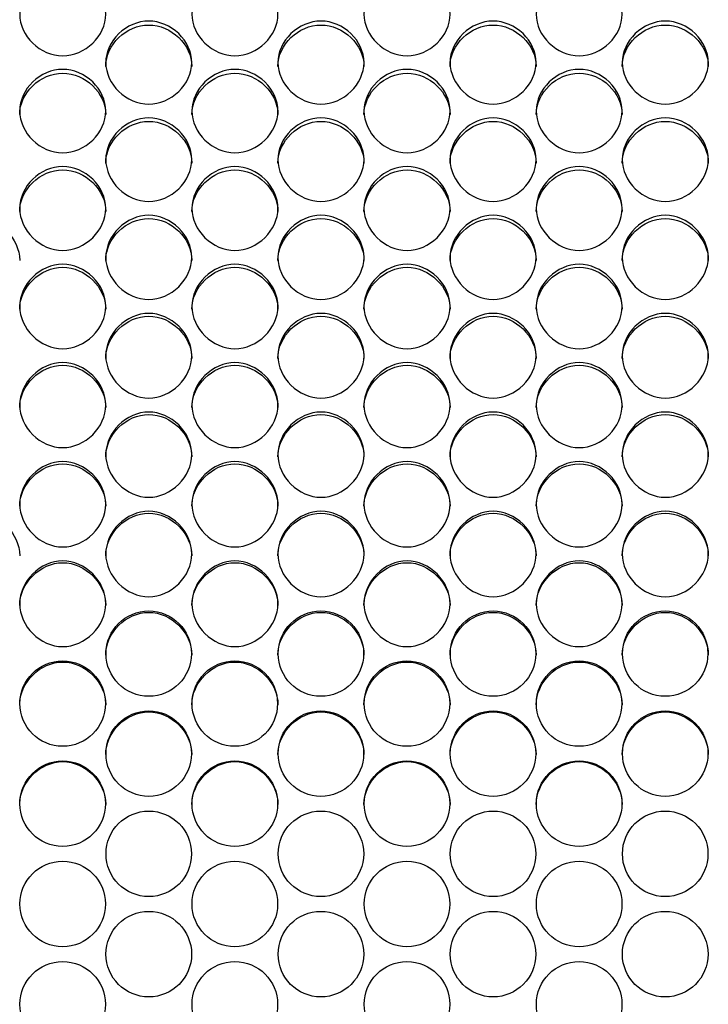
# Model space of a CAD drawing. Units: millimetres. Extents: x 56 to 228, y 51 to 198.
# Drawn here: x 147 to 149, y 94 to 98 of the extents above; entities that cross this region are included whole.
import ezdxf

# ---------------------------------------------------------------- set-up
doc = ezdxf.new("R2010")
doc.units = ezdxf.units.MM
doc.layers.add('5312270', color=7, linetype='Continuous')
doc.layers.add('Default', color=7, linetype='Continuous')

# ---------------------------------------------------------------- blocks, each defined once
blk = doc.blocks.new('SE3')
at = {"layer": '5312270', "color": 7, "linetype": 'Continuous'}
for centre, radius in [((147.2086, 95.526), 0.1364), ((147.7586, 95.526), 0.1364), ((148.3086, 95.526), 0.1364), ((148.8586, 95.526), 0.1364), ((146.9336, 95.3663), 0.1365), ((147.4836, 95.3663), 0.1365), ((148.0336, 95.3663), 0.1365), ((148.5836, 95.3663), 0.1365), ((147.2086, 95.2064), 0.1365), ((147.7586, 95.2064), 0.1365), ((148.3086, 95.2064), 0.1365), ((148.8586, 95.2064), 0.1365), ((146.9337, 95.0464), 0.1366), ((147.4837, 95.0464), 0.1366), ((148.0337, 95.0464), 0.1366), ((148.5837, 95.0464), 0.1366), ((147.2087, 94.8862), 0.1366), ((147.7587, 94.8862), 0.1366), ((148.3087, 94.8862), 0.1366), ((148.8587, 94.8862), 0.1366), ((146.9337, 94.7259), 0.1367), ((147.4837, 94.7259), 0.1367), ((148.0337, 94.7259), 0.1367), ((148.5837, 94.7259), 0.1367), ((147.2087, 94.5656), 0.1367), ((147.7587, 94.5656), 0.1367), ((148.3087, 94.5656), 0.1367), ((148.8587, 94.5656), 0.1367), ((146.9337, 94.4052), 0.1367), ((147.4837, 94.4052), 0.1367), ((148.0337, 94.4052), 0.1367), ((148.5837, 94.4052), 0.1367)]:
    blk.add_circle(centre, radius, dxfattribs=at)
for points, knots in [([(146.7963, 97.5696), (146.7963, 97.6034), (146.8285, 97.6706), (146.9338, 97.7171), (147.0391, 97.6706), (147.0875, 97.5697), (147.0391, 97.4684), (146.9338, 97.4215), (146.8285, 97.4684), (146.7963, 97.5359), (146.7963, 97.5696)], [0, 0, 0, 0, 0.125103, 0.25, 0.374897, 0.5, 0.625103, 0.75, 0.874897, 1, 1, 1, 1]), ([(147.3463, 97.5696), (147.3463, 97.6034), (147.3785, 97.6706), (147.4838, 97.7171), (147.5891, 97.6706), (147.6375, 97.5697), (147.5891, 97.4684), (147.4838, 97.4215), (147.3785, 97.4684), (147.3463, 97.5359), (147.3463, 97.5696)], [0, 0, 0, 0, 0.125103, 0.25, 0.374897, 0.5, 0.625103, 0.75, 0.874897, 1, 1, 1, 1]), ([(147.8963, 97.5696), (147.8963, 97.6034), (147.9285, 97.6706), (148.0338, 97.7171), (148.1391, 97.6706), (148.1875, 97.5697), (148.1391, 97.4684), (148.0338, 97.4215), (147.9285, 97.4684), (147.8963, 97.5359), (147.8963, 97.5696)], [0, 0, 0, 0, 0.125103, 0.25, 0.374897, 0.5, 0.625103, 0.75, 0.874897, 1, 1, 1, 1]), ([(148.4463, 97.5696), (148.4463, 97.6034), (148.4785, 97.6706), (148.5838, 97.7171), (148.6891, 97.6706), (148.7375, 97.5697), (148.6891, 97.4684), (148.5838, 97.4215), (148.4785, 97.4684), (148.4463, 97.5359), (148.4463, 97.5696)], [0, 0, 0, 0, 0.125103, 0.25, 0.374897, 0.5, 0.625103, 0.75, 0.874897, 1, 1, 1, 1]), ([(147.0713, 97.4154), (147.0713, 97.4493), (147.1035, 97.5168), (147.2088, 97.5635), (147.3141, 97.5168), (147.3625, 97.4155), (147.3141, 97.3138), (147.2088, 97.2667), (147.1035, 97.3138), (147.0713, 97.3815), (147.0713, 97.4154)], [0, 0, 0, 0, 0.125103, 0.25, 0.374897, 0.5, 0.625103, 0.75, 0.874897, 1, 1, 1, 1]), ([(147.0713, 97.4032), (147.0713, 97.4725), (147.1368, 97.5353), (147.2808, 97.5353), (147.3463, 97.4725), (147.3463, 97.4032)], [0, 0, 0, 0, 0.25, 0.25, 0.5, 0.5, 0.5, 0.5]), ([(147.6213, 97.4154), (147.6213, 97.4493), (147.6535, 97.5168), (147.7588, 97.5635), (147.8641, 97.5168), (147.9125, 97.4155), (147.8641, 97.3138), (147.7588, 97.2667), (147.6535, 97.3138), (147.6213, 97.3815), (147.6213, 97.4154)], [0, 0, 0, 0, 0.125103, 0.25, 0.374897, 0.5, 0.625103, 0.75, 0.874897, 1, 1, 1, 1]), ([(147.6213, 97.4032), (147.6213, 97.4725), (147.6868, 97.5353), (147.8308, 97.5353), (147.8963, 97.4725), (147.8963, 97.4032)], [0, 0, 0, 0, 0.25, 0.25, 0.5, 0.5, 0.5, 0.5]), ([(148.1713, 97.4154), (148.1713, 97.4493), (148.2035, 97.5168), (148.3088, 97.5635), (148.4141, 97.5168), (148.4625, 97.4155), (148.4141, 97.3138), (148.3088, 97.2667), (148.2035, 97.3138), (148.1713, 97.3815), (148.1713, 97.4154)], [0, 0, 0, 0, 0.125103, 0.25, 0.374897, 0.5, 0.625103, 0.75, 0.874897, 1, 1, 1, 1]), ([(148.1713, 97.4032), (148.1713, 97.4725), (148.2368, 97.5353), (148.3808, 97.5353), (148.4463, 97.4725), (148.4463, 97.4032)], [0, 0, 0, 0, 0.25, 0.25, 0.5, 0.5, 0.5, 0.5]), ([(148.7213, 97.4154), (148.7213, 97.4493), (148.7535, 97.5168), (148.8588, 97.5635), (148.9641, 97.5168), (149.0125, 97.4155), (148.9641, 97.3138), (148.8588, 97.2667), (148.7535, 97.3138), (148.7213, 97.3815), (148.7213, 97.4154)], [0, 0, 0, 0, 0.125103, 0.25, 0.374897, 0.5, 0.625103, 0.75, 0.874897, 1, 1, 1, 1]), ([(148.7213, 97.4032), (148.7213, 97.4725), (148.7868, 97.5353), (148.9308, 97.5353), (148.9963, 97.4725), (148.9963, 97.4032)], [0, 0, 0, 0, 0.25, 0.25, 0.5, 0.5, 0.5, 0.5]), ([(146.7963, 97.2606), (146.7963, 97.2946), (146.8285, 97.3624), (146.9338, 97.4093), (147.0391, 97.3624), (147.0875, 97.2606), (147.0391, 97.1585), (146.9338, 97.1113), (146.8285, 97.1585), (146.7963, 97.2266), (146.7963, 97.2606)], [0, 0, 0, 0, 0.125103, 0.25, 0.374897, 0.5, 0.625103, 0.75, 0.874897, 1, 1, 1, 1]), ([(146.7963, 97.249), (146.7963, 97.3185), (146.8618, 97.3816), (147.0058, 97.3816), (147.0713, 97.3185), (147.0713, 97.249)], [0, 0, 0, 0, 0.25, 0.25, 0.5, 0.5, 0.5, 0.5]), ([(147.3463, 97.2606), (147.3463, 97.2946), (147.3785, 97.3624), (147.4838, 97.4093), (147.5891, 97.3624), (147.6375, 97.2606), (147.5891, 97.1585), (147.4838, 97.1113), (147.3785, 97.1585), (147.3463, 97.2266), (147.3463, 97.2606)], [0, 0, 0, 0, 0.125103, 0.25, 0.374897, 0.5, 0.625103, 0.75, 0.874897, 1, 1, 1, 1]), ([(147.3463, 97.249), (147.3463, 97.3185), (147.4118, 97.3816), (147.5558, 97.3816), (147.6213, 97.3185), (147.6213, 97.249)], [0, 0, 0, 0, 0.25, 0.25, 0.5, 0.5, 0.5, 0.5]), ([(147.8963, 97.2606), (147.8963, 97.2946), (147.9285, 97.3624), (148.0338, 97.4093), (148.1391, 97.3624), (148.1875, 97.2606), (148.1391, 97.1585), (148.0338, 97.1113), (147.9285, 97.1585), (147.8963, 97.2266), (147.8963, 97.2606)], [0, 0, 0, 0, 0.125103, 0.25, 0.374897, 0.5, 0.625103, 0.75, 0.874897, 1, 1, 1, 1]), ([(147.8963, 97.249), (147.8963, 97.3185), (147.9618, 97.3816), (148.1058, 97.3816), (148.1713, 97.3185), (148.1713, 97.249)], [0, 0, 0, 0, 0.25, 0.25, 0.5, 0.5, 0.5, 0.5]), ([(148.4463, 97.2606), (148.4463, 97.2946), (148.4785, 97.3624), (148.5838, 97.4093), (148.6891, 97.3624), (148.7375, 97.2606), (148.6891, 97.1585), (148.5838, 97.1113), (148.4785, 97.1585), (148.4463, 97.2266), (148.4463, 97.2606)], [0, 0, 0, 0, 0.125103, 0.25, 0.374897, 0.5, 0.625103, 0.75, 0.874897, 1, 1, 1, 1]), ([(148.4463, 97.249), (148.4463, 97.3185), (148.5118, 97.3816), (148.6558, 97.3816), (148.7213, 97.3185), (148.7213, 97.249)], [0, 0, 0, 0, 0.25, 0.25, 0.5, 0.5, 0.5, 0.5]), ([(147.0713, 97.1052), (147.0713, 97.1393), (147.1035, 97.2074), (147.2088, 97.2544), (147.3141, 97.2074), (147.3625, 97.1052), (147.3141, 97.0028), (147.2088, 96.9554), (147.1035, 97.0028), (147.0713, 97.071), (147.0713, 97.1052)], [0, 0, 0, 0, 0.125103, 0.25, 0.374897, 0.5, 0.625103, 0.75, 0.874897, 1, 1, 1, 1]), ([(147.0713, 97.0942), (147.0713, 97.164), (147.1368, 97.2273), (147.2808, 97.2273), (147.3463, 97.164), (147.3463, 97.0942)], [0, 0, 0, 0, 0.25, 0.25, 0.5, 0.5, 0.5, 0.5]), ([(147.6213, 97.1052), (147.6213, 97.1393), (147.6535, 97.2074), (147.7588, 97.2544), (147.8641, 97.2074), (147.9125, 97.1052), (147.8641, 97.0028), (147.7588, 96.9554), (147.6535, 97.0028), (147.6213, 97.071), (147.6213, 97.1052)], [0, 0, 0, 0, 0.125103, 0.25, 0.374897, 0.5, 0.625103, 0.75, 0.874897, 1, 1, 1, 1]), ([(147.6213, 97.0942), (147.6213, 97.164), (147.6868, 97.2273), (147.8308, 97.2273), (147.8963, 97.164), (147.8963, 97.0942)], [0, 0, 0, 0, 0.25, 0.25, 0.5, 0.5, 0.5, 0.5]), ([(148.1713, 97.1052), (148.1713, 97.1393), (148.2035, 97.2074), (148.3088, 97.2544), (148.4141, 97.2074), (148.4625, 97.1052), (148.4141, 97.0028), (148.3088, 96.9554), (148.2035, 97.0028), (148.1713, 97.071), (148.1713, 97.1052)], [0, 0, 0, 0, 0.125103, 0.25, 0.374897, 0.5, 0.625103, 0.75, 0.874897, 1, 1, 1, 1]), ([(148.1713, 97.0942), (148.1713, 97.164), (148.2368, 97.2273), (148.3808, 97.2273), (148.4463, 97.164), (148.4463, 97.0942)], [0, 0, 0, 0, 0.25, 0.25, 0.5, 0.5, 0.5, 0.5]), ([(148.7213, 97.1052), (148.7213, 97.1393), (148.7535, 97.2074), (148.8588, 97.2544), (148.9641, 97.2074), (149.0125, 97.1052), (148.9641, 97.0028), (148.8588, 96.9554), (148.7535, 97.0028), (148.7213, 97.071), (148.7213, 97.1052)], [0, 0, 0, 0, 0.125103, 0.25, 0.374897, 0.5, 0.625103, 0.75, 0.874897, 1, 1, 1, 1]), ([(148.7213, 97.0942), (148.7213, 97.164), (148.7868, 97.2273), (148.9308, 97.2273), (148.9963, 97.164), (148.9963, 97.0942)], [0, 0, 0, 0, 0.25, 0.25, 0.5, 0.5, 0.5, 0.5]), ([(146.7963, 96.9492), (146.7963, 96.9834), (146.8285, 97.0518), (146.9338, 97.099), (147.0391, 97.0518), (147.0875, 96.9492), (147.0391, 96.8465), (146.9338, 96.7989), (146.8285, 96.8465), (146.7963, 96.915), (146.7963, 96.9492)], [0, 0, 0, 0, 0.125103, 0.25, 0.374897, 0.5, 0.625103, 0.75, 0.874897, 1, 1, 1, 1]), ([(146.7963, 96.9389), (146.7963, 97.0089), (146.8618, 97.0724), (147.0058, 97.0724), (147.0713, 97.0089), (147.0713, 96.9389)], [0, 0, 0, 0, 0.25, 0.25, 0.5, 0.5, 0.5, 0.5]), ([(147.3463, 96.9492), (147.3463, 96.9834), (147.3785, 97.0518), (147.4838, 97.099), (147.5891, 97.0518), (147.6375, 96.9492), (147.5891, 96.8465), (147.4838, 96.7989), (147.3785, 96.8465), (147.3463, 96.915), (147.3463, 96.9492)], [0, 0, 0, 0, 0.125103, 0.25, 0.374897, 0.5, 0.625103, 0.75, 0.874897, 1, 1, 1, 1]), ([(147.3463, 96.9389), (147.3463, 97.0089), (147.4118, 97.0724), (147.5558, 97.0724), (147.6213, 97.0089), (147.6213, 96.9389)], [0, 0, 0, 0, 0.25, 0.25, 0.5, 0.5, 0.5, 0.5]), ([(147.8963, 96.9492), (147.8963, 96.9834), (147.9285, 97.0518), (148.0338, 97.099), (148.1391, 97.0518), (148.1875, 96.9492), (148.1391, 96.8465), (148.0338, 96.7989), (147.9285, 96.8465), (147.8963, 96.915), (147.8963, 96.9492)], [0, 0, 0, 0, 0.125103, 0.25, 0.374897, 0.5, 0.625103, 0.75, 0.874897, 1, 1, 1, 1]), ([(147.8963, 96.9389), (147.8963, 97.0089), (147.9618, 97.0724), (148.1058, 97.0724), (148.1713, 97.0089), (148.1713, 96.9389)], [0, 0, 0, 0, 0.25, 0.25, 0.5, 0.5, 0.5, 0.5]), ([(148.4463, 96.9492), (148.4463, 96.9834), (148.4785, 97.0518), (148.5838, 97.099), (148.6891, 97.0518), (148.7375, 96.9492), (148.6891, 96.8465), (148.5838, 96.7989), (148.4785, 96.8465), (148.4463, 96.915), (148.4463, 96.9492)], [0, 0, 0, 0, 0.125103, 0.25, 0.374897, 0.5, 0.625103, 0.75, 0.874897, 1, 1, 1, 1]), ([(148.4463, 96.9389), (148.4463, 97.0089), (148.5118, 97.0724), (148.6558, 97.0724), (148.7213, 97.0089), (148.7213, 96.9389)], [0, 0, 0, 0, 0.25, 0.25, 0.5, 0.5, 0.5, 0.5]), ([(146.5213, 96.7831), (146.5213, 96.8533), (146.5868, 96.917), (146.7308, 96.917), (146.7963, 96.8533), (146.7963, 96.7831)], [0, 0, 0, 0, 0.25, 0.25, 0.5, 0.5, 0.5, 0.5]), ([(147.0713, 96.7927), (147.0713, 96.8271), (147.1035, 96.8956), (147.2088, 96.943), (147.3141, 96.8956), (147.3625, 96.7928), (147.3141, 96.6897), (147.2088, 96.642), (147.1035, 96.6897), (147.0713, 96.7584), (147.0713, 96.7927)], [0, 0, 0, 0, 0.125103, 0.25, 0.374897, 0.5, 0.625103, 0.75, 0.874897, 1, 1, 1, 1]), ([(147.0713, 96.7831), (147.0713, 96.8533), (147.1368, 96.917), (147.2808, 96.917), (147.3463, 96.8533), (147.3463, 96.7831)], [0, 0, 0, 0, 0.25, 0.25, 0.5, 0.5, 0.5, 0.5]), ([(147.6213, 96.7927), (147.6213, 96.8271), (147.6535, 96.8956), (147.7588, 96.943), (147.8641, 96.8956), (147.9125, 96.7928), (147.8641, 96.6897), (147.7588, 96.642), (147.6535, 96.6897), (147.6213, 96.7584), (147.6213, 96.7927)], [0, 0, 0, 0, 0.125103, 0.25, 0.374897, 0.5, 0.625103, 0.75, 0.874897, 1, 1, 1, 1]), ([(147.6213, 96.7831), (147.6213, 96.8533), (147.6868, 96.917), (147.8308, 96.917), (147.8963, 96.8533), (147.8963, 96.7831)], [0, 0, 0, 0, 0.25, 0.25, 0.5, 0.5, 0.5, 0.5]), ([(148.1713, 96.7927), (148.1713, 96.8271), (148.2035, 96.8956), (148.3088, 96.943), (148.4141, 96.8956), (148.4625, 96.7928), (148.4141, 96.6897), (148.3088, 96.642), (148.2035, 96.6897), (148.1713, 96.7584), (148.1713, 96.7927)], [0, 0, 0, 0, 0.125103, 0.25, 0.374897, 0.5, 0.625103, 0.75, 0.874897, 1, 1, 1, 1]), ([(148.1713, 96.7831), (148.1713, 96.8533), (148.2368, 96.917), (148.3808, 96.917), (148.4463, 96.8533), (148.4463, 96.7831)], [0, 0, 0, 0, 0.25, 0.25, 0.5, 0.5, 0.5, 0.5]), ([(148.7213, 96.7927), (148.7213, 96.8271), (148.7535, 96.8956), (148.8588, 96.943), (148.9641, 96.8956), (149.0125, 96.7928), (148.9641, 96.6897), (148.8588, 96.642), (148.7535, 96.6897), (148.7213, 96.7584), (148.7213, 96.7927)], [0, 0, 0, 0, 0.125103, 0.25, 0.374897, 0.5, 0.625103, 0.75, 0.874897, 1, 1, 1, 1]), ([(148.7213, 96.7831), (148.7213, 96.8533), (148.7868, 96.917), (148.9308, 96.917), (148.9963, 96.8533), (148.9963, 96.7831)], [0, 0, 0, 0, 0.25, 0.25, 0.5, 0.5, 0.5, 0.5]), ([(146.7963, 96.6358), (146.7963, 96.6702), (146.8285, 96.739), (146.9338, 96.7865), (147.0391, 96.739), (147.0875, 96.6358), (147.0391, 96.5324), (146.9338, 96.4846), (146.8285, 96.5324), (146.7963, 96.6013), (146.7963, 96.6358)], [0, 0, 0, 0, 0.125103, 0.25, 0.374897, 0.5, 0.625103, 0.75, 0.874897, 1, 1, 1, 1]), ([(146.7963, 96.6267), (146.7963, 96.6972), (146.8618, 96.7611), (147.0058, 96.7611), (147.0713, 96.6972), (147.0713, 96.6267)], [0, 0, 0, 0, 0.25, 0.25, 0.5, 0.5, 0.5, 0.5]), ([(147.3463, 96.6358), (147.3463, 96.6702), (147.3785, 96.739), (147.4838, 96.7865), (147.5891, 96.739), (147.6375, 96.6358), (147.5891, 96.5324), (147.4838, 96.4846), (147.3785, 96.5324), (147.3463, 96.6013), (147.3463, 96.6358)], [0, 0, 0, 0, 0.125103, 0.25, 0.374897, 0.5, 0.625103, 0.75, 0.874897, 1, 1, 1, 1]), ([(147.3463, 96.6267), (147.3463, 96.6972), (147.4118, 96.7611), (147.5558, 96.7611), (147.6213, 96.6972), (147.6213, 96.6267)], [0, 0, 0, 0, 0.25, 0.25, 0.5, 0.5, 0.5, 0.5]), ([(147.8963, 96.6358), (147.8963, 96.6702), (147.9285, 96.739), (148.0338, 96.7865), (148.1391, 96.739), (148.1875, 96.6358), (148.1391, 96.5324), (148.0338, 96.4846), (147.9285, 96.5324), (147.8963, 96.6013), (147.8963, 96.6358)], [0, 0, 0, 0, 0.125103, 0.25, 0.374897, 0.5, 0.625103, 0.75, 0.874897, 1, 1, 1, 1]), ([(147.8963, 96.6267), (147.8963, 96.6972), (147.9618, 96.7611), (148.1058, 96.7611), (148.1713, 96.6972), (148.1713, 96.6267)], [0, 0, 0, 0, 0.25, 0.25, 0.5, 0.5, 0.5, 0.5]), ([(148.4463, 96.6358), (148.4463, 96.6702), (148.4785, 96.739), (148.5838, 96.7865), (148.6891, 96.739), (148.7375, 96.6358), (148.6891, 96.5324), (148.5838, 96.4846), (148.4785, 96.5324), (148.4463, 96.6013), (148.4463, 96.6358)], [0, 0, 0, 0, 0.125103, 0.25, 0.374897, 0.5, 0.625103, 0.75, 0.874897, 1, 1, 1, 1]), ([(148.4463, 96.6267), (148.4463, 96.6972), (148.5118, 96.7611), (148.6558, 96.7611), (148.7213, 96.6972), (148.7213, 96.6267)], [0, 0, 0, 0, 0.25, 0.25, 0.5, 0.5, 0.5, 0.5]), ([(147.0713, 96.4783), (147.0713, 96.5129), (147.1035, 96.5818), (147.2088, 96.6295), (147.3141, 96.5818), (147.3625, 96.4784), (147.3141, 96.3747), (147.2088, 96.3267), (147.1035, 96.3747), (147.0713, 96.4438), (147.0713, 96.4783)], [0, 0, 0, 0, 0.125103, 0.25, 0.374897, 0.5, 0.625103, 0.75, 0.874897, 1, 1, 1, 1]), ([(147.0713, 96.4699), (147.0713, 96.5406), (147.1368, 96.6047), (147.2808, 96.6047), (147.3463, 96.5406), (147.3463, 96.4699)], [0, 0, 0, 0, 0.25, 0.25, 0.5, 0.5, 0.5, 0.5]), ([(147.6213, 96.4783), (147.6213, 96.5129), (147.6535, 96.5818), (147.7588, 96.6295), (147.8641, 96.5818), (147.9125, 96.4784), (147.8641, 96.3747), (147.7588, 96.3267), (147.6535, 96.3747), (147.6213, 96.4438), (147.6213, 96.4783)], [0, 0, 0, 0, 0.125103, 0.25, 0.374897, 0.5, 0.625103, 0.75, 0.874897, 1, 1, 1, 1]), ([(147.6213, 96.4699), (147.6213, 96.5406), (147.6868, 96.6047), (147.8308, 96.6047), (147.8963, 96.5406), (147.8963, 96.4699)], [0, 0, 0, 0, 0.25, 0.25, 0.5, 0.5, 0.5, 0.5]), ([(148.1713, 96.4783), (148.1713, 96.5129), (148.2035, 96.5818), (148.3088, 96.6295), (148.4141, 96.5818), (148.4625, 96.4784), (148.4141, 96.3747), (148.3088, 96.3267), (148.2035, 96.3747), (148.1713, 96.4438), (148.1713, 96.4783)], [0, 0, 0, 0, 0.125103, 0.25, 0.374897, 0.5, 0.625103, 0.75, 0.874897, 1, 1, 1, 1]), ([(148.1713, 96.4699), (148.1713, 96.5406), (148.2368, 96.6047), (148.3808, 96.6047), (148.4463, 96.5406), (148.4463, 96.4699)], [0, 0, 0, 0, 0.25, 0.25, 0.5, 0.5, 0.5, 0.5]), ([(148.7213, 96.4783), (148.7213, 96.5129), (148.7535, 96.5818), (148.8588, 96.6295), (148.9641, 96.5818), (149.0125, 96.4784), (148.9641, 96.3747), (148.8588, 96.3267), (148.7535, 96.3747), (148.7213, 96.4438), (148.7213, 96.4783)], [0, 0, 0, 0, 0.125103, 0.25, 0.374897, 0.5, 0.625103, 0.75, 0.874897, 1, 1, 1, 1]), ([(148.7213, 96.4699), (148.7213, 96.5406), (148.7868, 96.6047), (148.9308, 96.6047), (148.9963, 96.5406), (148.9963, 96.4699)], [0, 0, 0, 0, 0.25, 0.25, 0.5, 0.5, 0.5, 0.5]), ([(146.7963, 96.3205), (146.7963, 96.3551), (146.8285, 96.4243), (146.9338, 96.4721), (147.0391, 96.4243), (147.0875, 96.3205), (147.0391, 96.2166), (146.9338, 96.1685), (146.8285, 96.2166), (146.7963, 96.2859), (146.7963, 96.3205)], [0, 0, 0, 0, 0.125103, 0.25, 0.374897, 0.5, 0.625103, 0.75, 0.874897, 1, 1, 1, 1]), ([(146.7963, 96.3127), (146.7963, 96.3836), (146.8618, 96.4479), (147.0058, 96.4479), (147.0713, 96.3836), (147.0713, 96.3127)], [0, 0, 0, 0, 0.25, 0.25, 0.5, 0.5, 0.5, 0.5]), ([(147.3463, 96.3205), (147.3463, 96.3551), (147.3785, 96.4243), (147.4838, 96.4721), (147.5891, 96.4243), (147.6375, 96.3205), (147.5891, 96.2166), (147.4838, 96.1685), (147.3785, 96.2166), (147.3463, 96.2859), (147.3463, 96.3205)], [0, 0, 0, 0, 0.125103, 0.25, 0.374897, 0.5, 0.625103, 0.75, 0.874897, 1, 1, 1, 1]), ([(147.3463, 96.3127), (147.3463, 96.3836), (147.4118, 96.4479), (147.5558, 96.4479), (147.6213, 96.3836), (147.6213, 96.3127)], [0, 0, 0, 0, 0.25, 0.25, 0.5, 0.5, 0.5, 0.5]), ([(147.8963, 96.3205), (147.8963, 96.3551), (147.9285, 96.4243), (148.0338, 96.4721), (148.1391, 96.4243), (148.1875, 96.3205), (148.1391, 96.2166), (148.0338, 96.1685), (147.9285, 96.2166), (147.8963, 96.2859), (147.8963, 96.3205)], [0, 0, 0, 0, 0.125103, 0.25, 0.374897, 0.5, 0.625103, 0.75, 0.874897, 1, 1, 1, 1]), ([(147.8963, 96.3127), (147.8963, 96.3836), (147.9618, 96.4479), (148.1058, 96.4479), (148.1713, 96.3836), (148.1713, 96.3127)], [0, 0, 0, 0, 0.25, 0.25, 0.5, 0.5, 0.5, 0.5]), ([(148.4463, 96.3205), (148.4463, 96.3551), (148.4785, 96.4243), (148.5838, 96.4721), (148.6891, 96.4243), (148.7375, 96.3205), (148.6891, 96.2166), (148.5838, 96.1685), (148.4785, 96.2166), (148.4463, 96.2859), (148.4463, 96.3205)], [0, 0, 0, 0, 0.125103, 0.25, 0.374897, 0.5, 0.625103, 0.75, 0.874897, 1, 1, 1, 1]), ([(148.4463, 96.3127), (148.4463, 96.3836), (148.5118, 96.4479), (148.6558, 96.4479), (148.7213, 96.3836), (148.7213, 96.3127)], [0, 0, 0, 0, 0.25, 0.25, 0.5, 0.5, 0.5, 0.5]), ([(147.0713, 96.1623), (147.0713, 96.197), (147.1035, 96.2663), (147.2088, 96.3142), (147.3141, 96.2663), (147.3625, 96.1623), (147.3141, 96.0581), (147.2088, 96.0099), (147.1035, 96.0581), (147.0713, 96.1275), (147.0713, 96.1623)], [0, 0, 0, 0, 0.125103, 0.25, 0.374897, 0.5, 0.625103, 0.75, 0.874897, 1, 1, 1, 1]), ([(147.0713, 96.1551), (147.0713, 96.2261), (147.1368, 96.2906), (147.2808, 96.2906), (147.3463, 96.2261), (147.3463, 96.1551)], [0, 0, 0, 0, 0.25, 0.25, 0.5, 0.5, 0.5, 0.5]), ([(147.6213, 96.1623), (147.6213, 96.197), (147.6535, 96.2663), (147.7588, 96.3142), (147.8641, 96.2663), (147.9125, 96.1623), (147.8641, 96.0581), (147.7588, 96.0099), (147.6535, 96.0581), (147.6213, 96.1275), (147.6213, 96.1623)], [0, 0, 0, 0, 0.125103, 0.25, 0.374897, 0.5, 0.625103, 0.75, 0.874897, 1, 1, 1, 1]), ([(147.6213, 96.1551), (147.6213, 96.2261), (147.6868, 96.2906), (147.8308, 96.2906), (147.8963, 96.2261), (147.8963, 96.1551)], [0, 0, 0, 0, 0.25, 0.25, 0.5, 0.5, 0.5, 0.5]), ([(148.1713, 96.1623), (148.1713, 96.197), (148.2035, 96.2663), (148.3088, 96.3142), (148.4141, 96.2663), (148.4625, 96.1623), (148.4141, 96.0581), (148.3088, 96.0099), (148.2035, 96.0581), (148.1713, 96.1275), (148.1713, 96.1623)], [0, 0, 0, 0, 0.125103, 0.25, 0.374897, 0.5, 0.625103, 0.75, 0.874897, 1, 1, 1, 1]), ([(148.1713, 96.1551), (148.1713, 96.2261), (148.2368, 96.2906), (148.3808, 96.2906), (148.4463, 96.2261), (148.4463, 96.1551)], [0, 0, 0, 0, 0.25, 0.25, 0.5, 0.5, 0.5, 0.5]), ([(148.7213, 96.1623), (148.7213, 96.197), (148.7535, 96.2663), (148.8588, 96.3142), (148.9641, 96.2663), (149.0125, 96.1623), (148.9641, 96.0581), (148.8588, 96.0099), (148.7535, 96.0581), (148.7213, 96.1275), (148.7213, 96.1623)], [0, 0, 0, 0, 0.125103, 0.25, 0.374897, 0.5, 0.625103, 0.75, 0.874897, 1, 1, 1, 1]), ([(148.7213, 96.1551), (148.7213, 96.2261), (148.7868, 96.2906), (148.9308, 96.2906), (148.9963, 96.2261), (148.9963, 96.1551)], [0, 0, 0, 0, 0.25, 0.25, 0.5, 0.5, 0.5, 0.5]), ([(146.7963, 96.0037), (146.7963, 96.0384), (146.8285, 96.1079), (146.9338, 96.156), (147.0391, 96.1079), (147.0875, 96.0037), (147.0391, 95.8993), (146.9338, 95.851), (146.8285, 95.8993), (146.7963, 95.9689), (146.7963, 96.0037)], [0, 0, 0, 0, 0.125103, 0.25, 0.374897, 0.5, 0.625103, 0.75, 0.874897, 1, 1, 1, 1]), ([(146.7963, 95.9972), (146.7963, 96.0683), (146.8618, 96.1329), (147.0058, 96.1329), (147.0713, 96.0683), (147.0713, 95.9972)], [0, 0, 0, 0, 0.25, 0.25, 0.5, 0.5, 0.5, 0.5]), ([(147.3463, 96.0037), (147.3463, 96.0384), (147.3785, 96.1079), (147.4838, 96.156), (147.5891, 96.1079), (147.6375, 96.0037), (147.5891, 95.8993), (147.4838, 95.851), (147.3785, 95.8993), (147.3463, 95.9689), (147.3463, 96.0037)], [0, 0, 0, 0, 0.125103, 0.25, 0.374897, 0.5, 0.625103, 0.75, 0.874897, 1, 1, 1, 1]), ([(147.3463, 95.9972), (147.3463, 96.0683), (147.4118, 96.1329), (147.5558, 96.1329), (147.6213, 96.0683), (147.6213, 95.9972)], [0, 0, 0, 0, 0.25, 0.25, 0.5, 0.5, 0.5, 0.5]), ([(147.8963, 96.0037), (147.8963, 96.0384), (147.9285, 96.1079), (148.0338, 96.156), (148.1391, 96.1079), (148.1875, 96.0037), (148.1391, 95.8993), (148.0338, 95.851), (147.9285, 95.8993), (147.8963, 95.9689), (147.8963, 96.0037)], [0, 0, 0, 0, 0.125103, 0.25, 0.374897, 0.5, 0.625103, 0.75, 0.874897, 1, 1, 1, 1]), ([(147.8963, 95.9972), (147.8963, 96.0683), (147.9618, 96.1329), (148.1058, 96.1329), (148.1713, 96.0683), (148.1713, 95.9972)], [0, 0, 0, 0, 0.25, 0.25, 0.5, 0.5, 0.5, 0.5]), ([(148.4463, 96.0037), (148.4463, 96.0384), (148.4785, 96.1079), (148.5838, 96.156), (148.6891, 96.1079), (148.7375, 96.0037), (148.6891, 95.8993), (148.5838, 95.851), (148.4785, 95.8993), (148.4463, 95.9689), (148.4463, 96.0037)], [0, 0, 0, 0, 0.125103, 0.25, 0.374897, 0.5, 0.625103, 0.75, 0.874897, 1, 1, 1, 1]), ([(148.4463, 95.9972), (148.4463, 96.0683), (148.5118, 96.1329), (148.6558, 96.1329), (148.7213, 96.0683), (148.7213, 95.9972)], [0, 0, 0, 0, 0.25, 0.25, 0.5, 0.5, 0.5, 0.5]), ([(146.5213, 95.8389), (146.5213, 95.9102), (146.5868, 95.975), (146.7308, 95.975), (146.7963, 95.9102), (146.7963, 95.8389)], [0, 0, 0, 0, 0.25, 0.25, 0.5, 0.5, 0.5, 0.5]), ([(147.0713, 95.8447), (147.0713, 95.8796), (147.1035, 95.9492), (147.2088, 95.9974), (147.3141, 95.9492), (147.3625, 95.8448), (147.3141, 95.7402), (147.2088, 95.6918), (147.1035, 95.7402), (147.0713, 95.8099), (147.0713, 95.8447)], [0, 0, 0, 0, 0.125103, 0.25, 0.374897, 0.5, 0.625103, 0.75, 0.874897, 1, 1, 1, 1]), ([(147.0713, 95.8389), (147.0713, 95.9102), (147.1368, 95.975), (147.2808, 95.975), (147.3463, 95.9102), (147.3463, 95.8389)], [0, 0, 0, 0, 0.25, 0.25, 0.5, 0.5, 0.5, 0.5]), ([(147.6213, 95.8447), (147.6213, 95.8796), (147.6535, 95.9492), (147.7588, 95.9974), (147.8641, 95.9492), (147.9125, 95.8448), (147.8641, 95.7402), (147.7588, 95.6918), (147.6535, 95.7402), (147.6213, 95.8099), (147.6213, 95.8447)], [0, 0, 0, 0, 0.125103, 0.25, 0.374897, 0.5, 0.625103, 0.75, 0.874897, 1, 1, 1, 1]), ([(147.6213, 95.8389), (147.6213, 95.9102), (147.6868, 95.975), (147.8308, 95.975), (147.8963, 95.9102), (147.8963, 95.8389)], [0, 0, 0, 0, 0.25, 0.25, 0.5, 0.5, 0.5, 0.5]), ([(148.1713, 95.8447), (148.1713, 95.8796), (148.2035, 95.9492), (148.3088, 95.9974), (148.4141, 95.9492), (148.4625, 95.8448), (148.4141, 95.7402), (148.3088, 95.6918), (148.2035, 95.7402), (148.1713, 95.8099), (148.1713, 95.8447)], [0, 0, 0, 0, 0.125103, 0.25, 0.374897, 0.5, 0.625103, 0.75, 0.874897, 1, 1, 1, 1]), ([(148.1713, 95.8389), (148.1713, 95.9102), (148.2368, 95.975), (148.3808, 95.975), (148.4463, 95.9102), (148.4463, 95.8389)], [0, 0, 0, 0, 0.25, 0.25, 0.5, 0.5, 0.5, 0.5]), ([(148.7213, 95.8447), (148.7213, 95.8796), (148.7535, 95.9492), (148.8588, 95.9974), (148.9641, 95.9492), (149.0125, 95.8448), (148.9641, 95.7402), (148.8588, 95.6918), (148.7535, 95.7402), (148.7213, 95.8099), (148.7213, 95.8447)], [0, 0, 0, 0, 0.125103, 0.25, 0.374897, 0.5, 0.625103, 0.75, 0.874897, 1, 1, 1, 1]), ([(148.7213, 95.8389), (148.7213, 95.9102), (148.7868, 95.975), (148.9308, 95.975), (148.9963, 95.9102), (148.9963, 95.8389)], [0, 0, 0, 0, 0.25, 0.25, 0.5, 0.5, 0.5, 0.5]), ([(146.7963, 95.6855), (146.7963, 95.7204), (146.8285, 95.7902), (146.9338, 95.8384), (147.0391, 95.7902), (147.0875, 95.6855), (147.0391, 95.5808), (146.9338, 95.5324), (146.8285, 95.5808), (146.7963, 95.6506), (146.7963, 95.6855)], [0, 0, 0, 0, 0.125103, 0.25, 0.374897, 0.5, 0.625103, 0.75, 0.874897, 1, 1, 1, 1]), ([(146.7963, 95.6803), (146.7963, 95.7518), (146.8618, 95.8166), (147.0058, 95.8166), (147.0713, 95.7518), (147.0713, 95.6803)], [0, 0, 0, 0, 0.25, 0.25, 0.5, 0.5, 0.5, 0.5]), ([(147.3463, 95.6855), (147.3463, 95.7204), (147.3785, 95.7902), (147.4838, 95.8384), (147.5891, 95.7902), (147.6375, 95.6855), (147.5891, 95.5808), (147.4838, 95.5324), (147.3785, 95.5808), (147.3463, 95.6506), (147.3463, 95.6855)], [0, 0, 0, 0, 0.125103, 0.25, 0.374897, 0.5, 0.625103, 0.75, 0.874897, 1, 1, 1, 1]), ([(147.3463, 95.6803), (147.3463, 95.7518), (147.4118, 95.8166), (147.5558, 95.8166), (147.6213, 95.7518), (147.6213, 95.6803)], [0, 0, 0, 0, 0.25, 0.25, 0.5, 0.5, 0.5, 0.5]), ([(147.8963, 95.6855), (147.8963, 95.7204), (147.9285, 95.7902), (148.0338, 95.8384), (148.1391, 95.7902), (148.1875, 95.6855), (148.1391, 95.5808), (148.0338, 95.5324), (147.9285, 95.5808), (147.8963, 95.6506), (147.8963, 95.6855)], [0, 0, 0, 0, 0.125103, 0.25, 0.374897, 0.5, 0.625103, 0.75, 0.874897, 1, 1, 1, 1]), ([(147.8963, 95.6803), (147.8963, 95.7518), (147.9618, 95.8166), (148.1058, 95.8166), (148.1713, 95.7518), (148.1713, 95.6803)], [0, 0, 0, 0, 0.25, 0.25, 0.5, 0.5, 0.5, 0.5]), ([(148.4463, 95.6855), (148.4463, 95.7204), (148.4785, 95.7902), (148.5838, 95.8384), (148.6891, 95.7902), (148.7375, 95.6855), (148.6891, 95.5808), (148.5838, 95.5324), (148.4785, 95.5808), (148.4463, 95.6506), (148.4463, 95.6855)], [0, 0, 0, 0, 0.125103, 0.25, 0.374897, 0.5, 0.625103, 0.75, 0.874897, 1, 1, 1, 1]), ([(148.4463, 95.6803), (148.4463, 95.7518), (148.5118, 95.8166), (148.6558, 95.8166), (148.7213, 95.7518), (148.7213, 95.6803)], [0, 0, 0, 0, 0.25, 0.25, 0.5, 0.5, 0.5, 0.5]), ([(147.0713, 95.5215), (147.0713, 95.593), (147.1368, 95.658), (147.2808, 95.658), (147.3463, 95.593), (147.3463, 95.5215)], [0, 0, 0, 0, 0.25, 0.25, 0.5, 0.5, 0.5, 0.5]), ([(147.6213, 95.5215), (147.6213, 95.593), (147.6868, 95.658), (147.8308, 95.658), (147.8963, 95.593), (147.8963, 95.5215)], [0, 0, 0, 0, 0.25, 0.25, 0.5, 0.5, 0.5, 0.5]), ([(148.1713, 95.5215), (148.1713, 95.593), (148.2368, 95.658), (148.3808, 95.658), (148.4463, 95.593), (148.4463, 95.5215)], [0, 0, 0, 0, 0.25, 0.25, 0.5, 0.5, 0.5, 0.5]), ([(148.7213, 95.5215), (148.7213, 95.593), (148.7868, 95.658), (148.9308, 95.658), (148.9963, 95.593), (148.9963, 95.5215)], [0, 0, 0, 0, 0.25, 0.25, 0.5, 0.5, 0.5, 0.5]), ([(146.7963, 95.3625), (146.7963, 95.4341), (146.8618, 95.4992), (147.0058, 95.4992), (147.0713, 95.4341), (147.0713, 95.3625)], [0, 0, 0, 0, 0.25, 0.25, 0.5, 0.5, 0.5, 0.5]), ([(147.3463, 95.3625), (147.3463, 95.4341), (147.4118, 95.4992), (147.5558, 95.4992), (147.6213, 95.4341), (147.6213, 95.3625)], [0, 0, 0, 0, 0.25, 0.25, 0.5, 0.5, 0.5, 0.5]), ([(147.8963, 95.3625), (147.8963, 95.4341), (147.9618, 95.4992), (148.1058, 95.4992), (148.1713, 95.4341), (148.1713, 95.3625)], [0, 0, 0, 0, 0.25, 0.25, 0.5, 0.5, 0.5, 0.5]), ([(148.4463, 95.3625), (148.4463, 95.4341), (148.5118, 95.4992), (148.6558, 95.4992), (148.7213, 95.4341), (148.7213, 95.3625)], [0, 0, 0, 0, 0.25, 0.25, 0.5, 0.5, 0.5, 0.5]), ([(147.0713, 95.2032), (147.0713, 95.2749), (147.1368, 95.3401), (147.2808, 95.3401), (147.3463, 95.2749), (147.3463, 95.2032)], [0, 0, 0, 0, 0.25, 0.25, 0.5, 0.5, 0.5, 0.5]), ([(147.6213, 95.2032), (147.6213, 95.2749), (147.6868, 95.3401), (147.8308, 95.3401), (147.8963, 95.2749), (147.8963, 95.2032)], [0, 0, 0, 0, 0.25, 0.25, 0.5, 0.5, 0.5, 0.5]), ([(148.1713, 95.2032), (148.1713, 95.2749), (148.2368, 95.3401), (148.3808, 95.3401), (148.4463, 95.2749), (148.4463, 95.2032)], [0, 0, 0, 0, 0.25, 0.25, 0.5, 0.5, 0.5, 0.5]), ([(148.7213, 95.2032), (148.7213, 95.2749), (148.7868, 95.3401), (148.9308, 95.3401), (148.9963, 95.2749), (148.9963, 95.2032)], [0, 0, 0, 0, 0.25, 0.25, 0.5, 0.5, 0.5, 0.5]), ([(146.7963, 95.0438), (146.7963, 95.1156), (146.8618, 95.1808), (147.0058, 95.1808), (147.0713, 95.1156), (147.0713, 95.0438)], [0, 0, 0, 0, 0.25, 0.25, 0.5, 0.5, 0.5, 0.5]), ([(147.3463, 95.0438), (147.3463, 95.1156), (147.4118, 95.1808), (147.5558, 95.1808), (147.6213, 95.1156), (147.6213, 95.0438)], [0, 0, 0, 0, 0.25, 0.25, 0.5, 0.5, 0.5, 0.5]), ([(147.8963, 95.0438), (147.8963, 95.1156), (147.9618, 95.1808), (148.1058, 95.1808), (148.1713, 95.1156), (148.1713, 95.0438)], [0, 0, 0, 0, 0.25, 0.25, 0.5, 0.5, 0.5, 0.5]), ([(148.4463, 95.0438), (148.4463, 95.1156), (148.5118, 95.1808), (148.6558, 95.1808), (148.7213, 95.1156), (148.7213, 95.0438)], [0, 0, 0, 0, 0.25, 0.25, 0.5, 0.5, 0.5, 0.5])]:
    blk.add_open_spline(points, degree=3, knots=knots, dxfattribs=at)

msp = doc.modelspace()

# ---------------------------------------------------------------- block references
at = {"layer": 'Default'}
msp.add_blockref('SE3', (0, 0), dxfattribs=at)

doc.saveas('drawing.dxf')
